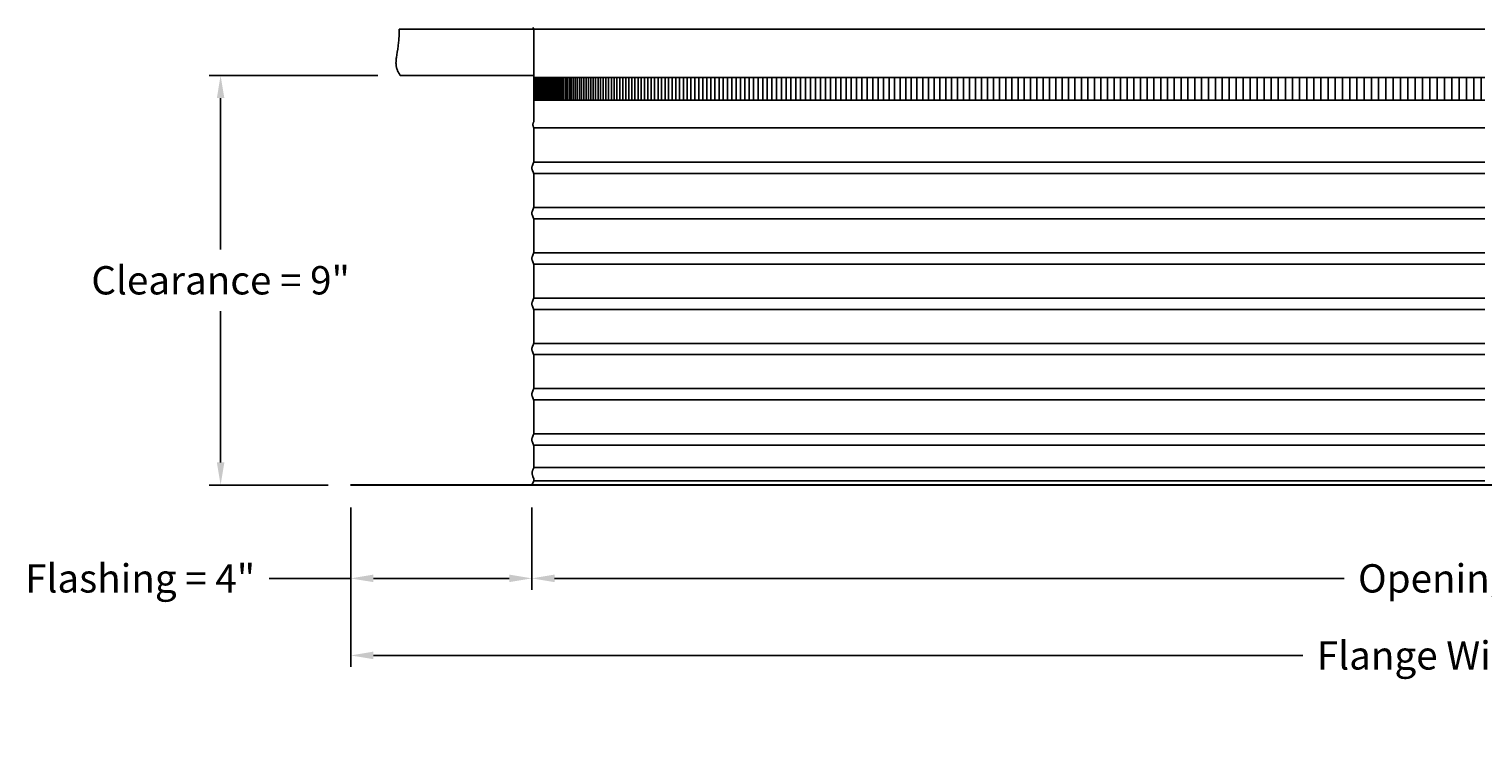
# Model space of a CAD drawing. Units: inches. Extents: x -26 to 139, y -6 to 29.
# Drawn here: x -26 to 7, y -6 to 10 of the extents above; entities that cross this region are included whole.
import ezdxf

# ---------------------------------------------------------------- set-up
doc = ezdxf.new("R2010")
doc.units = ezdxf.units.IN
doc.header["$MEASUREMENT"] = 0
doc.layers.add('Aura Vent', color=250, linetype='Continuous')
doc.layers.add('Dimension (ANSI)', color=5, linetype='Continuous')
doc.styles.add('Arial', font='arial.ttf')
doc.dimstyles.new('Dimensions', dxfattribs={"dimtxt": 0.15625, "dimasz": 0.125, "dimexe": 0.0625, "dimexo": 0.125, "dimgap": 0.09, "dimtad": 0, "dimtih": 1, "dimtoh": 1, "dimzin": 0, "dimdsep": 46, "dimlunit": 5, "dimtxsty": 'Arial', "dimcen": 0, "dimadec": 0, "dimazin": 0, "dimtfac": 1, "dimtofl": 0, "dimtmove": 0, "dimatfit": 3, "dimfxl": 1, "dimfrac": 2, "dimtolj": 1, "dimtzin": 0, "dimarcsym": 0})

# ---------------------------------------------------------------- blocks, each defined once
blk = doc.blocks.new('*D19')
at = {"layer": 'Defpoints', "color": 0, "transparency": 16777216}
for p in [(-18.414, 0.042), (-14.414, 0.044), (-14.414, -2.018)]:
    blk.add_point(p, dxfattribs=at)
at = {"layer": 'Dimension (ANSI)', "color": 0, "lineweight": -2, "transparency": 16777216}
for p, q in [((-18.414, -0.458), (-18.414, -2.268)), ((-14.414, -0.456), (-14.414, -2.268)), ((-18.414, -2.018), (-20.216, -2.018)), ((-14.914, -2.018), (-17.914, -2.018))]:
    blk.add_line(p, q, dxfattribs=at)
at = {"layer": 'Dimension (ANSI)', "color": 0, "transparency": 16777216}
for points in [[(-17.914, -1.934), (-17.914, -2.101), (-18.414, -2.018)], [(-14.914, -1.934), (-14.914, -2.101), (-14.414, -2.018)]]:
    blk.add_solid(points, dxfattribs=at)
at = {"layer": 'Dimension (ANSI)', "color": 0, "transparency": 16777216, "insert": (-23.065, -2.018), "char_height": 0.625, "attachment_point": 5, "style": 'Arial'}
blk.add_mtext('\\A1;Flashing = 4"', dxfattribs=at)
blk = doc.blocks.new('*D24')
at = {"layer": 'Defpoints', "color": 0, "transparency": 16777216}
for p in [(-14.414, 0.044), (27.671, 0.044), (27.671, -2.018)]:
    blk.add_point(p, dxfattribs=at)
at = {"layer": 'Dimension (ANSI)', "color": 0, "lineweight": -2, "transparency": 16777216}
for p, q in [((-14.414, -0.456), (-14.414, -2.268)), ((27.671, -0.456), (27.671, -2.268)), ((-13.914, -2.018), (3.522, -2.018)), ((27.171, -2.018), (9.736, -2.018))]:
    blk.add_line(p, q, dxfattribs=at)
at = {"layer": 'Dimension (ANSI)', "color": 0, "transparency": 16777216}
for points in [[(-13.914, -1.934), (-13.914, -2.101), (-14.414, -2.018)], [(27.171, -1.934), (27.171, -2.101), (27.671, -2.018)]]:
    blk.add_solid(points, dxfattribs=at)
at = {"layer": 'Dimension (ANSI)', "color": 0, "transparency": 16777216, "insert": (6.629, -2.018), "char_height": 0.625, "attachment_point": 5, "style": 'Arial'}
blk.add_mtext('\\A1;Opening = 42"', dxfattribs=at)
blk = doc.blocks.new('*D25')
at = {"layer": 'Defpoints', "color": 0, "transparency": 16777216}
for p in [(-18.414, 0.044), (31.671, 0.04), (31.671, -3.719)]:
    blk.add_point(p, dxfattribs=at)
at = {"layer": 'Dimension (ANSI)', "color": 0, "lineweight": -2, "transparency": 16777216}
for p, q in [((-18.414, -0.456), (-18.414, -3.969)), ((31.671, -0.46), (31.671, -3.969)), ((-17.914, -3.719), (2.615, -3.719)), ((31.171, -3.719), (10.642, -3.719))]:
    blk.add_line(p, q, dxfattribs=at)
at = {"layer": 'Dimension (ANSI)', "color": 0, "transparency": 16777216}
for points in [[(-17.914, -3.635), (-17.914, -3.802), (-18.414, -3.719)], [(31.171, -3.635), (31.171, -3.802), (31.671, -3.719)]]:
    blk.add_solid(points, dxfattribs=at)
at = {"layer": 'Dimension (ANSI)', "color": 0, "transparency": 16777216, "insert": (6.629, -3.719), "char_height": 0.625, "attachment_point": 5, "style": 'Arial'}
blk.add_mtext('\\A1;Flange Width = 50"', dxfattribs=at)
blk = doc.blocks.new('*D26')
at = {"layer": 'Defpoints', "color": 0, "transparency": 16777216}
for p in [(-17.319, 9.084), (-21.288, 0.042), (-18.414, 0.042)]:
    blk.add_point(p, dxfattribs=at)
at = {"layer": 'Dimension (ANSI)', "color": 0, "lineweight": -2, "transparency": 16777216}
for p, q in [((-17.819, 9.084), (-21.538, 9.084)), ((-21.288, 8.584), (-21.288, 5.246)), ((-21.288, 0.542), (-21.288, 3.88)), ((-18.914, 0.042), (-21.538, 0.042))]:
    blk.add_line(p, q, dxfattribs=at)
at = {"layer": 'Dimension (ANSI)', "color": 0, "transparency": 16777216}
for points in [[(-21.371, 8.584), (-21.205, 8.584), (-21.288, 9.084)], [(-21.371, 0.542), (-21.205, 0.542), (-21.288, 0.042)]]:
    blk.add_solid(points, dxfattribs=at)
at = {"layer": 'Dimension (ANSI)', "color": 0, "transparency": 16777216, "insert": (-21.288, 4.563), "char_height": 0.625, "attachment_point": 5, "style": 'Arial'}
blk.add_mtext('\\A1;Clearance = 9"', dxfattribs=at)

msp = doc.modelspace()

# ---------------------------------------------------------------- linework, layer by layer
at = {"layer": 'Aura Vent'}
for p, q in [((-14.373, 10.108), (-17.348, 10.108)), ((-14.37, 0.427), (6.629, 0.427)), ((-14.372, 0.132), (6.629, 0.132))]:
    msp.add_line(p, q, dxfattribs=at)
for points in [[(-17.319, 9.084), (-17.328, 9.097), (-17.337, 9.111), (-17.345, 9.125), (-17.353, 9.138), (-17.36, 9.151), (-17.367, 9.164), (-17.373, 9.176), (-17.379, 9.189), (-17.384, 9.201), (-17.389, 9.213), (-17.393, 9.226), (-17.397, 9.238), (-17.4, 9.25), (-17.403, 9.262), (-17.406, 9.273), (-17.408, 9.285), (-17.41, 9.297), (-17.412, 9.309), (-17.413, 9.321), (-17.414, 9.333), (-17.414, 9.345), (-17.415, 9.357), (-17.415, 9.369), (-17.414, 9.381), (-17.414, 9.393), (-17.413, 9.405), (-17.411, 9.43), (-17.408, 9.456), (-17.404, 9.483), (-17.386, 9.599), (-17.375, 9.664), (-17.365, 9.736), (-17.356, 9.816), (-17.353, 9.859), (-17.35, 9.903), (-17.348, 9.951), (-17.347, 10.001), (-17.347, 10.053), (-17.348, 10.108)], [(-14.395, 10.141), (-14.373, 10.108), (-14.373, 8.067)], [(-17.319, 9.084), (-14.373, 9.084)], [(-14.416, 1.04), (-14.416, 1.042), (-14.416, 1.044), (-14.416, 1.046), (-14.416, 1.048), (-14.416, 1.05), (-14.416, 1.052), (-14.415, 1.054), (-14.415, 1.056), (-14.415, 1.058), (-14.414, 1.06), (-14.414, 1.063), (-14.414, 1.065), (-14.413, 1.069), (-14.411, 1.074), (-14.41, 1.078), (-14.408, 1.083), (-14.407, 1.088), (-14.403, 1.098), (-14.385, 1.141), (-14.381, 1.151), (-14.379, 1.156), (-14.378, 1.16), (-14.377, 1.162), (-14.376, 1.165), (-14.376, 1.167), (-14.375, 1.169), (-14.374, 1.172), (-14.374, 1.175), (-14.373, 1.178), (-14.373, 1.182), (-14.373, 1.186), (-14.372, 1.19), (-14.372, 1.201), (-14.371, 1.232), (-14.37, 1.544), (-14.371, 1.856), (-14.372, 1.887), (-14.372, 1.898), (-14.373, 1.902), (-14.373, 1.906), (-14.373, 1.91), (-14.374, 1.913), (-14.374, 1.916), (-14.375, 1.919), (-14.376, 1.921), (-14.376, 1.923), (-14.377, 1.926), (-14.378, 1.928), (-14.379, 1.932), (-14.381, 1.937), (-14.385, 1.947), (-14.403, 1.99), (-14.407, 2), (-14.408, 2.005), (-14.41, 2.01), (-14.411, 2.014), (-14.413, 2.019), (-14.414, 2.023), (-14.414, 2.025), (-14.414, 2.028), (-14.415, 2.03), (-14.415, 2.032), (-14.415, 2.034), (-14.416, 2.036), (-14.416, 2.038), (-14.416, 2.04), (-14.416, 2.042), (-14.416, 2.044), (-14.416, 2.046), (-14.416, 2.048), (-14.416, 2.05), (-14.416, 2.052), (-14.415, 2.054), (-14.415, 2.056), (-14.415, 2.058), (-14.414, 2.06), (-14.414, 2.063), (-14.414, 2.065), (-14.413, 2.069), (-14.411, 2.074), (-14.41, 2.078), (-14.408, 2.083), (-14.407, 2.088), (-14.403, 2.098), (-14.385, 2.141), (-14.381, 2.151), (-14.379, 2.156), (-14.378, 2.16), (-14.377, 2.162), (-14.376, 2.165), (-14.376, 2.167), (-14.375, 2.169), (-14.374, 2.172), (-14.374, 2.175), (-14.373, 2.178), (-14.373, 2.182), (-14.373, 2.186), (-14.372, 2.19), (-14.372, 2.201), (-14.371, 2.232), (-14.37, 2.544), (-14.371, 2.856), (-14.372, 2.887), (-14.372, 2.898), (-14.373, 2.902), (-14.373, 2.906), (-14.373, 2.91), (-14.374, 2.913), (-14.374, 2.916), (-14.375, 2.919), (-14.376, 2.921), (-14.376, 2.923), (-14.377, 2.926), (-14.378, 2.928), (-14.379, 2.932), (-14.381, 2.937), (-14.385, 2.947), (-14.403, 2.99), (-14.407, 3), (-14.408, 3.005), (-14.41, 3.01), (-14.411, 3.014), (-14.413, 3.019), (-14.414, 3.023), (-14.414, 3.025), (-14.414, 3.028), (-14.415, 3.03), (-14.415, 3.032), (-14.415, 3.034), (-14.416, 3.036), (-14.416, 3.038), (-14.416, 3.04), (-14.416, 3.042), (-14.416, 3.044), (-14.416, 3.046), (-14.416, 3.048), (-14.416, 3.05), (-14.416, 3.052), (-14.415, 3.054), (-14.415, 3.056), (-14.415, 3.058), (-14.414, 3.06), (-14.414, 3.063), (-14.414, 3.065), (-14.413, 3.069), (-14.411, 3.074), (-14.41, 3.078), (-14.408, 3.083), (-14.407, 3.088), (-14.403, 3.098), (-14.385, 3.141), (-14.381, 3.151), (-14.379, 3.156), (-14.378, 3.16), (-14.377, 3.162), (-14.376, 3.165), (-14.376, 3.167), (-14.375, 3.169), (-14.374, 3.172), (-14.374, 3.175), (-14.373, 3.178), (-14.373, 3.182), (-14.373, 3.186), (-14.372, 3.19), (-14.372, 3.201), (-14.371, 3.232), (-14.37, 3.544), (-14.371, 3.856), (-14.372, 3.887), (-14.372, 3.898), (-14.373, 3.902), (-14.373, 3.906), (-14.373, 3.91), (-14.374, 3.913), (-14.374, 3.916), (-14.375, 3.919), (-14.376, 3.921), (-14.376, 3.923), (-14.377, 3.926), (-14.378, 3.928), (-14.379, 3.932), (-14.381, 3.937), (-14.385, 3.947), (-14.403, 3.99), (-14.407, 4), (-14.408, 4.005), (-14.41, 4.01), (-14.411, 4.014), (-14.413, 4.019), (-14.414, 4.023), (-14.414, 4.025), (-14.414, 4.028), (-14.415, 4.03), (-14.415, 4.032), (-14.415, 4.034), (-14.416, 4.036), (-14.416, 4.038), (-14.416, 4.04), (-14.416, 4.042), (-14.416, 4.044), (-14.416, 4.046), (-14.416, 4.048), (-14.416, 4.05), (-14.416, 4.052), (-14.415, 4.054), (-14.415, 4.056), (-14.415, 4.058), (-14.414, 4.06), (-14.414, 4.063), (-14.414, 4.065), (-14.413, 4.069), (-14.411, 4.074), (-14.41, 4.078), (-14.408, 4.083), (-14.407, 4.088), (-14.403, 4.098), (-14.385, 4.141), (-14.381, 4.151), (-14.379, 4.156), (-14.378, 4.16), (-14.377, 4.162), (-14.376, 4.165), (-14.376, 4.167), (-14.375, 4.169), (-14.374, 4.172), (-14.374, 4.175), (-14.373, 4.178), (-14.373, 4.182), (-14.373, 4.186), (-14.372, 4.19), (-14.372, 4.201), (-14.371, 4.232), (-14.37, 4.544), (-14.371, 4.856), (-14.372, 4.887), (-14.372, 4.898), (-14.373, 4.902), (-14.373, 4.906), (-14.373, 4.91), (-14.374, 4.913), (-14.374, 4.916), (-14.375, 4.919), (-14.376, 4.921), (-14.376, 4.923), (-14.377, 4.926), (-14.378, 4.928), (-14.379, 4.932), (-14.381, 4.937), (-14.385, 4.947), (-14.403, 4.99), (-14.407, 5), (-14.408, 5.005), (-14.41, 5.01), (-14.411, 5.014), (-14.413, 5.019), (-14.414, 5.023), (-14.414, 5.025), (-14.414, 5.028), (-14.415, 5.03), (-14.415, 5.032), (-14.415, 5.034), (-14.416, 5.036), (-14.416, 5.038), (-14.416, 5.04), (-14.416, 5.042), (-14.416, 5.044), (-14.416, 5.046), (-14.416, 5.048), (-14.416, 5.05), (-14.416, 5.052), (-14.415, 5.054), (-14.415, 5.056), (-14.415, 5.058), (-14.414, 5.06), (-14.414, 5.063), (-14.414, 5.065), (-14.413, 5.069), (-14.411, 5.074), (-14.41, 5.078), (-14.408, 5.083), (-14.407, 5.088), (-14.403, 5.098), (-14.385, 5.141), (-14.381, 5.151), (-14.379, 5.156), (-14.378, 5.16), (-14.377, 5.162), (-14.376, 5.165), (-14.376, 5.167), (-14.375, 5.169), (-14.374, 5.172), (-14.374, 5.175), (-14.373, 5.178), (-14.373, 5.182), (-14.373, 5.186), (-14.372, 5.19), (-14.372, 5.201), (-14.371, 5.232), (-14.37, 5.544), (-14.371, 5.856), (-14.372, 5.887), (-14.372, 5.898), (-14.373, 5.902), (-14.373, 5.906), (-14.373, 5.91), (-14.374, 5.913), (-14.374, 5.916), (-14.375, 5.919), (-14.376, 5.921), (-14.376, 5.923), (-14.377, 5.926), (-14.378, 5.928), (-14.379, 5.932), (-14.381, 5.937), (-14.385, 5.947), (-14.403, 5.99), (-14.407, 6), (-14.408, 6.005), (-14.41, 6.01), (-14.411, 6.014), (-14.413, 6.019), (-14.414, 6.023), (-14.414, 6.025), (-14.414, 6.028), (-14.415, 6.03), (-14.415, 6.032), (-14.415, 6.034), (-14.416, 6.036), (-14.416, 6.038), (-14.416, 6.04), (-14.416, 6.042), (-14.416, 6.044), (-14.416, 6.046), (-14.416, 6.048), (-14.416, 6.05), (-14.416, 6.052), (-14.415, 6.054), (-14.415, 6.056), (-14.415, 6.058), (-14.414, 6.06), (-14.414, 6.063), (-14.414, 6.065), (-14.413, 6.069), (-14.411, 6.074), (-14.41, 6.078), (-14.408, 6.083), (-14.407, 6.088), (-14.403, 6.098), (-14.385, 6.141), (-14.381, 6.151), (-14.379, 6.156), (-14.378, 6.16), (-14.377, 6.162), (-14.376, 6.165), (-14.376, 6.167), (-14.375, 6.169), (-14.374, 6.172), (-14.374, 6.175), (-14.373, 6.178), (-14.373, 6.182), (-14.373, 6.186), (-14.372, 6.19), (-14.372, 6.201), (-14.371, 6.232), (-14.37, 6.544), (-14.371, 6.856), (-14.372, 6.887), (-14.372, 6.898), (-14.373, 6.902), (-14.373, 6.906), (-14.373, 6.91), (-14.374, 6.913), (-14.374, 6.916), (-14.375, 6.919), (-14.376, 6.921), (-14.376, 6.923), (-14.377, 6.926), (-14.378, 6.928), (-14.379, 6.932), (-14.381, 6.937), (-14.385, 6.947), (-14.403, 6.99), (-14.407, 7), (-14.408, 7.005), (-14.41, 7.01), (-14.411, 7.014), (-14.413, 7.019), (-14.414, 7.023), (-14.414, 7.025), (-14.414, 7.028), (-14.415, 7.03), (-14.415, 7.032), (-14.415, 7.034), (-14.416, 7.036), (-14.416, 7.038), (-14.416, 7.04), (-14.416, 7.042), (-14.416, 7.044), (-14.416, 7.046), (-14.416, 7.048), (-14.416, 7.05), (-14.416, 7.052), (-14.415, 7.054), (-14.415, 7.056), (-14.415, 7.058), (-14.414, 7.06), (-14.414, 7.063), (-14.414, 7.065), (-14.413, 7.069), (-14.411, 7.074), (-14.41, 7.078), (-14.408, 7.083), (-14.407, 7.088), (-14.403, 7.098), (-14.385, 7.141), (-14.381, 7.151), (-14.379, 7.156), (-14.378, 7.16), (-14.377, 7.162), (-14.376, 7.165), (-14.376, 7.167), (-14.375, 7.169), (-14.374, 7.172), (-14.374, 7.175), (-14.373, 7.178), (-14.373, 7.182), (-14.373, 7.186), (-14.372, 7.19), (-14.372, 7.201), (-14.371, 7.232), (-14.369, 7.544), (-14.37, 7.564), (-14.371, 7.876), (-14.372, 7.907), (-14.372, 7.918), (-14.373, 7.922), (-14.373, 7.927), (-14.373, 7.93), (-14.374, 7.933), (-14.374, 7.936), (-14.375, 7.939), (-14.376, 7.941), (-14.376, 7.944), (-14.377, 7.946), (-14.378, 7.948), (-14.382, 7.959), (-14.384, 7.965), (-14.385, 7.968), (-14.386, 7.971), (-14.387, 7.974), (-14.388, 7.977), (-14.388, 7.98), (-14.389, 7.983), (-14.389, 7.987), (-14.39, 7.99), (-14.39, 7.991), (-14.39, 7.993), (-14.39, 7.995), (-14.39, 7.997), (-14.39, 7.998), (-14.39, 8), (-14.39, 8.002), (-14.39, 8.004), (-14.39, 8.006), (-14.39, 8.007), (-14.39, 8.009), (-14.39, 8.011), (-14.39, 8.013), (-14.389, 8.015), (-14.389, 8.017), (-14.389, 8.019), (-14.388, 8.023), (-14.387, 8.028), (-14.386, 8.032), (-14.384, 8.037), (-14.383, 8.041), (-14.381, 8.046), (-14.379, 8.051), (-14.377, 8.056), (-14.374, 8.062), (-14.373, 8.067)], [(-14.373, 7.93), (6.629, 7.93)], [(-14.375, 7.171), (6.629, 7.171)], [(-14.375, 6.921), (6.629, 6.921)], [(-14.375, 6.171), (6.629, 6.171)], [(-14.375, 5.921), (6.629, 5.921)], [(-14.375, 5.171), (6.629, 5.171)], [(-14.375, 4.921), (6.629, 4.921)], [(-14.375, 4.171), (6.629, 4.171)], [(-14.375, 3.921), (6.629, 3.921)], [(-14.375, 3.171), (6.629, 3.171)], [(-14.375, 2.921), (6.629, 2.921)], [(-14.375, 2.171), (6.629, 2.171)], [(-14.375, 1.921), (6.629, 1.921)], [(-14.414, 0.048), (-14.373, 0.129), (-14.373, 0.13), (-14.373, 0.13), (-14.372, 0.131), (-14.372, 0.131), (-14.372, 0.132), (-14.372, 0.132), (-14.372, 0.133), (-14.372, 0.133), (-14.372, 0.133), (-14.372, 0.134), (-14.372, 0.134), (-14.372, 0.134), (-14.372, 0.134), (-14.372, 0.134), (-14.371, 0.135), (-14.371, 0.135), (-14.371, 0.135), (-14.371, 0.136), (-14.371, 0.137), (-14.371, 0.163), (-14.372, 0.167), (-14.372, 0.168), (-14.372, 0.17), (-14.372, 0.17), (-14.372, 0.171), (-14.372, 0.172), (-14.372, 0.173), (-14.372, 0.173), (-14.372, 0.174), (-14.372, 0.174), (-14.373, 0.175), (-14.373, 0.176), (-14.373, 0.177), (-14.374, 0.179), (-14.392, 0.23), (-14.396, 0.243), (-14.398, 0.25), (-14.4, 0.257), (-14.402, 0.263), (-14.403, 0.269), (-14.404, 0.275), (-14.405, 0.282), (-14.406, 0.288), (-14.406, 0.291), (-14.407, 0.294), (-14.407, 0.297), (-14.407, 0.301), (-14.407, 0.304), (-14.407, 0.307), (-14.407, 0.31), (-14.407, 0.314), (-14.407, 0.317), (-14.407, 0.32), (-14.406, 0.323), (-14.406, 0.327), (-14.405, 0.33), (-14.405, 0.333), (-14.404, 0.336), (-14.404, 0.339), (-14.402, 0.346), (-14.401, 0.352), (-14.399, 0.358), (-14.397, 0.364), (-14.395, 0.37), (-14.392, 0.376), (-14.39, 0.382), (-14.386, 0.391), (-14.376, 0.41), (-14.372, 0.42), (-14.371, 0.421), (-14.371, 0.422), (-14.371, 0.422), (-14.371, 0.423), (-14.37, 0.423), (-14.37, 0.424), (-14.37, 0.424), (-14.37, 0.425), (-14.37, 0.425), (-14.37, 0.425), (-14.37, 0.426), (-14.37, 0.426), (-14.37, 0.426), (-14.37, 0.426), (-14.37, 0.427), (-14.37, 0.428), (-14.37, 0.429), (-14.37, 0.544), (-14.371, 0.856), (-14.372, 0.887), (-14.372, 0.898), (-14.373, 0.902), (-14.373, 0.906), (-14.373, 0.91), (-14.374, 0.913), (-14.374, 0.916), (-14.375, 0.919), (-14.376, 0.921), (-14.376, 0.923), (-14.377, 0.926), (-14.378, 0.928), (-14.379, 0.932), (-14.381, 0.937), (-14.385, 0.947), (-14.403, 0.99), (-14.407, 1), (-14.408, 1.005), (-14.41, 1.01), (-14.411, 1.014), (-14.413, 1.019), (-14.414, 1.023), (-14.414, 1.025), (-14.414, 1.028), (-14.415, 1.03), (-14.415, 1.032), (-14.415, 1.034), (-14.416, 1.036), (-14.416, 1.038), (-14.416, 1.04), (-14.416, 1.04)], [(-14.414, 0.048), (-14.373, 0.129), (-14.373, 0.13), (-14.373, 0.13), (-14.372, 0.131), (-14.372, 0.131), (-14.372, 0.132), (-14.372, 0.132), (-14.372, 0.133), (-14.372, 0.133), (-14.372, 0.133), (-14.372, 0.134), (-14.372, 0.134), (-14.372, 0.134), (-14.372, 0.134), (-14.372, 0.134), (-14.371, 0.135), (-14.371, 0.135), (-14.371, 0.135), (-14.371, 0.136), (-14.371, 0.137), (-14.371, 0.163), (-14.372, 0.167), (-14.372, 0.168), (-14.372, 0.17), (-14.372, 0.17), (-14.372, 0.171), (-14.372, 0.172), (-14.372, 0.173), (-14.372, 0.173), (-14.372, 0.174), (-14.372, 0.174), (-14.373, 0.175), (-14.373, 0.176), (-14.373, 0.177), (-14.374, 0.179), (-14.392, 0.23), (-14.396, 0.243), (-14.398, 0.25), (-14.4, 0.257), (-14.402, 0.263), (-14.403, 0.269), (-14.404, 0.275), (-14.405, 0.282), (-14.406, 0.288), (-14.406, 0.291), (-14.407, 0.294), (-14.407, 0.297), (-14.407, 0.301), (-14.407, 0.304), (-14.407, 0.307), (-14.407, 0.31), (-14.407, 0.314), (-14.407, 0.317), (-14.407, 0.32), (-14.406, 0.323), (-14.406, 0.327), (-14.405, 0.33), (-14.405, 0.333), (-14.404, 0.336), (-14.404, 0.339), (-14.402, 0.346), (-14.401, 0.352), (-14.399, 0.358), (-14.397, 0.364), (-14.395, 0.37), (-14.392, 0.376), (-14.39, 0.382), (-14.386, 0.391), (-14.376, 0.41), (-14.372, 0.42), (-14.371, 0.421), (-14.371, 0.422), (-14.371, 0.422), (-14.371, 0.423), (-14.37, 0.423), (-14.37, 0.424), (-14.37, 0.424), (-14.37, 0.425), (-14.37, 0.425), (-14.37, 0.425), (-14.37, 0.426), (-14.37, 0.426), (-14.37, 0.426), (-14.37, 0.426), (-14.37, 0.427), (-14.37, 0.428), (-14.37, 0.429), (-14.37, 0.544), (-14.371, 0.856), (-14.372, 0.887), (-14.372, 0.898), (-14.373, 0.902), (-14.373, 0.906), (-14.373, 0.91), (-14.374, 0.913), (-14.374, 0.916), (-14.375, 0.919), (-14.376, 0.921), (-14.376, 0.923), (-14.377, 0.926), (-14.378, 0.928), (-14.379, 0.932), (-14.381, 0.937), (-14.385, 0.947), (-14.403, 0.99), (-14.407, 1), (-14.408, 1.005), (-14.41, 1.01), (-14.411, 1.014), (-14.413, 1.019), (-14.414, 1.023), (-14.414, 1.025), (-14.414, 1.028), (-14.415, 1.03), (-14.415, 1.032), (-14.415, 1.034), (-14.416, 1.036), (-14.416, 1.038), (-14.416, 1.04), (-14.416, 1.04)], [(-14.375, 1.171), (6.629, 1.171)], [(-14.375, 0.921), (6.629, 0.921)]]:
    msp.add_lwpolyline(points, dxfattribs=at)
at = {"layer": 'Aura Vent', "color": 1}
for points in [[(-14.373, 10.108), (6.629, 10.108)], [(6.629, 9.04), (-14.373, 9.04)], [(-14.356, 8.54), (-14.356, 9.04)], [(-14.325, 8.54), (-14.325, 9.04)], [(-14.294, 8.54), (-14.294, 9.04)], [(-14.262, 8.54), (-14.262, 9.04)], [(-14.231, 8.54), (-14.231, 9.04)], [(-14.199, 8.54), (-14.199, 9.04)], [(-14.168, 8.54), (-14.168, 9.04)], [(-14.137, 8.54), (-14.137, 9.04)], [(-14.105, 8.54), (-14.105, 9.04)], [(-14.074, 8.54), (-14.074, 9.04)], [(-14.043, 8.54), (-14.043, 9.04)], [(-14.011, 8.54), (-14.011, 9.04)], [(-13.98, 8.54), (-13.98, 9.04)], [(-13.949, 8.54), (-13.949, 9.04)], [(-13.917, 8.54), (-13.917, 9.04)], [(-13.885, 8.54), (-13.885, 9.04)], [(-13.851, 8.54), (-13.851, 9.04)], [(-13.817, 8.54), (-13.817, 9.04)], [(-13.781, 8.54), (-13.781, 9.04)], [(-13.744, 8.54), (-13.744, 9.04)], [(-13.706, 8.54), (-13.706, 9.04)], [(-13.667, 8.54), (-13.667, 9.04)], [(-13.627, 8.54), (-13.627, 9.04)], [(-13.586, 8.54), (-13.586, 9.04)], [(-13.543, 8.54), (-13.543, 9.04)], [(-13.5, 8.54), (-13.5, 9.04)], [(-13.455, 8.54), (-13.455, 9.04)], [(-13.41, 8.54), (-13.41, 9.04)], [(-13.363, 8.54), (-13.363, 9.04)], [(-13.315, 8.54), (-13.315, 9.04)], [(-13.266, 8.54), (-13.266, 9.04)], [(-13.217, 8.54), (-13.217, 9.04)], [(-13.166, 8.54), (-13.166, 9.04)], [(-13.113, 8.54), (-13.113, 9.04)], [(-13.06, 8.54), (-13.06, 9.04)], [(-13.006, 8.54), (-13.006, 9.04)], [(-12.951, 8.54), (-12.951, 9.04)], [(-12.895, 8.54), (-12.895, 9.04)], [(-12.837, 8.54), (-12.837, 9.04)], [(-12.779, 8.54), (-12.779, 9.04)], [(-12.719, 8.54), (-12.719, 9.04)], [(-12.659, 8.54), (-12.659, 9.04)], [(-12.597, 8.54), (-12.597, 9.04)], [(-12.535, 8.54), (-12.535, 9.04)], [(-12.471, 8.54), (-12.471, 9.04)], [(-12.406, 8.54), (-12.406, 9.04)], [(-12.341, 8.54), (-12.341, 9.04)], [(-12.274, 8.54), (-12.274, 9.04)], [(-12.206, 8.54), (-12.206, 9.04)], [(-12.137, 8.54), (-12.137, 9.04)], [(-12.068, 8.54), (-12.068, 9.04)], [(-11.997, 8.54), (-11.997, 9.04)], [(-11.925, 8.54), (-11.925, 9.04)], [(-11.852, 8.54), (-11.852, 9.04)], [(-11.778, 8.54), (-11.778, 9.04)], [(-11.703, 8.54), (-11.703, 9.04)], [(-11.627, 8.54), (-11.627, 9.04)], [(-11.55, 8.54), (-11.55, 9.04)], [(-11.473, 8.54), (-11.473, 9.04)], [(-11.394, 8.54), (-11.394, 9.04)], [(-11.314, 8.54), (-11.314, 9.04)], [(-11.233, 8.54), (-11.233, 9.04)], [(-11.151, 8.54), (-11.151, 9.04)], [(-11.068, 8.54), (-11.068, 9.04)], [(-10.985, 8.54), (-10.985, 9.04)], [(-10.9, 8.54), (-10.9, 9.04)], [(-10.814, 8.54), (-10.814, 9.04)], [(-10.728, 8.54), (-10.728, 9.04)], [(-10.64, 8.54), (-10.64, 9.04)], [(-10.551, 8.54), (-10.551, 9.04)], [(-10.462, 8.54), (-10.462, 9.04)], [(-10.371, 8.54), (-10.371, 9.04)], [(-10.28, 8.54), (-10.28, 9.04)], [(-10.188, 8.54), (-10.188, 9.04)], [(-10.094, 8.54), (-10.094, 9.04)], [(-10, 8.54), (-10, 9.04)], [(-9.905, 8.54), (-9.905, 9.04)], [(-9.809, 8.54), (-9.809, 9.04)], [(-9.712, 8.54), (-9.712, 9.04)], [(-9.614, 8.54), (-9.614, 9.04)], [(-9.516, 8.54), (-9.516, 9.04)], [(-9.416, 8.54), (-9.416, 9.04)], [(-9.315, 8.54), (-9.315, 9.04)], [(-9.214, 8.54), (-9.214, 9.04)], [(-9.112, 8.54), (-9.112, 9.04)], [(-9.009, 8.54), (-9.009, 9.04)], [(-8.904, 8.54), (-8.904, 9.04)], [(-8.8, 8.54), (-8.8, 9.04)], [(-8.694, 8.54), (-8.694, 9.04)], [(-8.587, 8.54), (-8.587, 9.04)], [(-8.48, 8.54), (-8.48, 9.04)], [(-8.371, 8.54), (-8.371, 9.04)], [(-8.262, 8.54), (-8.262, 9.04)], [(-8.152, 8.54), (-8.152, 9.04)], [(-8.041, 8.54), (-8.041, 9.04)], [(-7.929, 8.54), (-7.929, 9.04)], [(-7.817, 8.54), (-7.817, 9.04)], [(-7.703, 8.54), (-7.703, 9.04)], [(-7.589, 8.54), (-7.589, 9.04)], [(-7.474, 8.54), (-7.474, 9.04)], [(-7.359, 8.54), (-7.359, 9.04)], [(-7.242, 8.54), (-7.242, 9.04)], [(-7.125, 8.54), (-7.125, 9.04)], [(-7.006, 8.54), (-7.006, 9.04)], [(-6.887, 8.54), (-6.887, 9.04)], [(-6.768, 8.54), (-6.768, 9.04)], [(-6.647, 8.54), (-6.647, 9.04)], [(-6.526, 8.54), (-6.526, 9.04)], [(-6.404, 8.54), (-6.404, 9.04)], [(-6.281, 8.54), (-6.281, 9.04)], [(-6.158, 8.54), (-6.158, 9.04)], [(-6.034, 8.54), (-6.034, 9.04)], [(-5.909, 8.54), (-5.909, 9.04)], [(-5.783, 8.54), (-5.783, 9.04)], [(-5.656, 8.54), (-5.656, 9.04)], [(-5.529, 8.54), (-5.529, 9.04)], [(-5.401, 8.54), (-5.401, 9.04)], [(-5.273, 8.54), (-5.273, 9.04)], [(-5.144, 8.54), (-5.144, 9.04)], [(-5.014, 8.54), (-5.014, 9.04)], [(-4.883, 8.54), (-4.883, 9.04)], [(-4.752, 8.54), (-4.752, 9.04)], [(-4.62, 8.54), (-4.62, 9.04)], [(-4.487, 8.54), (-4.487, 9.04)], [(-4.354, 8.54), (-4.354, 9.04)], [(-4.22, 8.54), (-4.22, 9.04)], [(-4.085, 8.54), (-4.085, 9.04)], [(-3.95, 8.54), (-3.95, 9.04)], [(-3.814, 8.54), (-3.814, 9.04)], [(-3.677, 8.54), (-3.677, 9.04)], [(-3.54, 8.54), (-3.54, 9.04)], [(-3.402, 8.54), (-3.402, 9.04)], [(-3.264, 8.54), (-3.264, 9.04)], [(-3.125, 8.54), (-3.125, 9.04)], [(-2.985, 8.54), (-2.985, 9.04)], [(-2.845, 8.54), (-2.845, 9.04)], [(-2.704, 8.54), (-2.704, 9.04)], [(-2.563, 8.54), (-2.563, 9.04)], [(-2.421, 8.54), (-2.421, 9.04)], [(-2.278, 8.54), (-2.278, 9.04)], [(-2.135, 8.54), (-2.135, 9.04)], [(-1.992, 8.54), (-1.992, 9.04)], [(-1.848, 8.54), (-1.848, 9.04)], [(-1.703, 8.54), (-1.703, 9.04)], [(-1.558, 8.54), (-1.558, 9.04)], [(-1.412, 8.54), (-1.412, 9.04)], [(-1.266, 8.54), (-1.266, 9.04)], [(-1.119, 8.54), (-1.119, 9.04)], [(-0.971, 8.54), (-0.971, 9.04)], [(-0.824, 8.54), (-0.824, 9.04)], [(-0.675, 8.54), (-0.675, 9.04)], [(-0.527, 8.54), (-0.527, 9.04)], [(-0.377, 8.54), (-0.377, 9.04)], [(-0.228, 8.54), (-0.228, 9.04)], [(-0.077, 8.54), (-0.077, 9.04)], [(0.073, 8.54), (0.073, 9.04)], [(0.224, 8.54), (0.224, 9.04)], [(0.376, 8.54), (0.376, 9.04)], [(0.528, 8.54), (0.528, 9.04)], [(0.68, 8.54), (0.68, 9.04)], [(0.833, 8.54), (0.833, 9.04)], [(0.986, 8.54), (0.986, 9.04)], [(1.14, 8.54), (1.14, 9.04)], [(1.294, 8.54), (1.294, 9.04)], [(1.448, 8.54), (1.448, 9.04)], [(1.603, 8.54), (1.603, 9.04)], [(1.758, 8.54), (1.758, 9.04)], [(1.914, 8.54), (1.914, 9.04)], [(2.07, 8.54), (2.07, 9.04)], [(2.226, 8.54), (2.226, 9.04)], [(2.382, 8.54), (2.382, 9.04)], [(2.539, 8.54), (2.539, 9.04)], [(2.697, 8.54), (2.697, 9.04)], [(2.854, 8.54), (2.854, 9.04)], [(3.012, 8.54), (3.012, 9.04)], [(3.17, 8.54), (3.17, 9.04)], [(3.329, 8.54), (3.329, 9.04)], [(3.488, 8.54), (3.488, 9.04)], [(3.647, 8.54), (3.647, 9.04)], [(3.806, 8.54), (3.806, 9.04)], [(3.966, 8.54), (3.966, 9.04)], [(4.126, 8.54), (4.126, 9.04)], [(4.286, 8.54), (4.286, 9.04)], [(4.447, 8.54), (4.447, 9.04)], [(4.607, 8.54), (4.607, 9.04)], [(4.768, 8.54), (4.768, 9.04)], [(4.929, 8.54), (4.929, 9.04)], [(5.091, 8.54), (5.091, 9.04)], [(5.252, 8.54), (5.252, 9.04)], [(5.414, 8.54), (5.414, 9.04)], [(5.576, 8.54), (5.576, 9.04)], [(5.738, 8.54), (5.738, 9.04)], [(5.901, 8.54), (5.901, 9.04)], [(6.063, 8.54), (6.063, 9.04)], [(6.226, 8.54), (6.226, 9.04)], [(6.389, 8.54), (6.389, 9.04)], [(6.552, 8.54), (6.552, 9.04)], [(-14.373, 8.54), (6.629, 8.54)]]:
    msp.add_lwpolyline(points, dxfattribs=at)
at = {"layer": 'Aura Vent'}
msp.add_lwpolyline([(6.629, 0.04), (-18.414, 0.042), (-18.414, 0.046), (6.629, 0.044), (31.671, 0.044), (31.671, 0.04)], close=True, dxfattribs=at)

# ---------------------------------------------------------------- dimensions: what is measured, and where the dimension line sits
at = {"layer": 'Dimension (ANSI)', "color": 5}
dim = msp.add_linear_dim(base=(-21.288, 0.042), p1=(-17.319, 9.084), p2=(-18.414, 0.042), angle=90, text='Clearance = <>', dimstyle='Dimensions', override={"dimpost": '"'}, dxfattribs=at)
dim.commit()
dim.dimension.update_dxf_attribs({"geometry": '*D26', "text_midpoint": (-21.288, 4.563)})
dim = msp.add_linear_dim(base=(-14.414, -2.018), p1=(-18.414, 0.042), p2=(-14.414, 0.044), text='Flashing = <>', dimstyle='Dimensions', override={"dimpost": '"'}, dxfattribs=at)
dim.commit()
dim.dimension.update_dxf_attribs({"geometry": '*D19', "text_midpoint": (-23.065, -2.018), "dimtype": 160})
for base, p1, p2, text, picture, middle in [((31.6709, -3.7187), (-18.4138, 0.0437), (31.6709, 0.04), 'Flange Width = <>', '*D25', (6.6286, -3.7187)), ((27.6709, -2.0176), (-14.4138, 0.044), (27.6709, 0.044), 'Opening = <>', '*D24', (6.6286, -2.0176))]:
    dim = msp.add_linear_dim(base=base, p1=p1, p2=p2, text=text, dimstyle='Dimensions', override={"dimpost": '"'}, dxfattribs=at)
    dim.commit()
    dim.dimension.update_dxf_attribs({"geometry": picture, "text_midpoint": middle})

doc.saveas('drawing.dxf')
